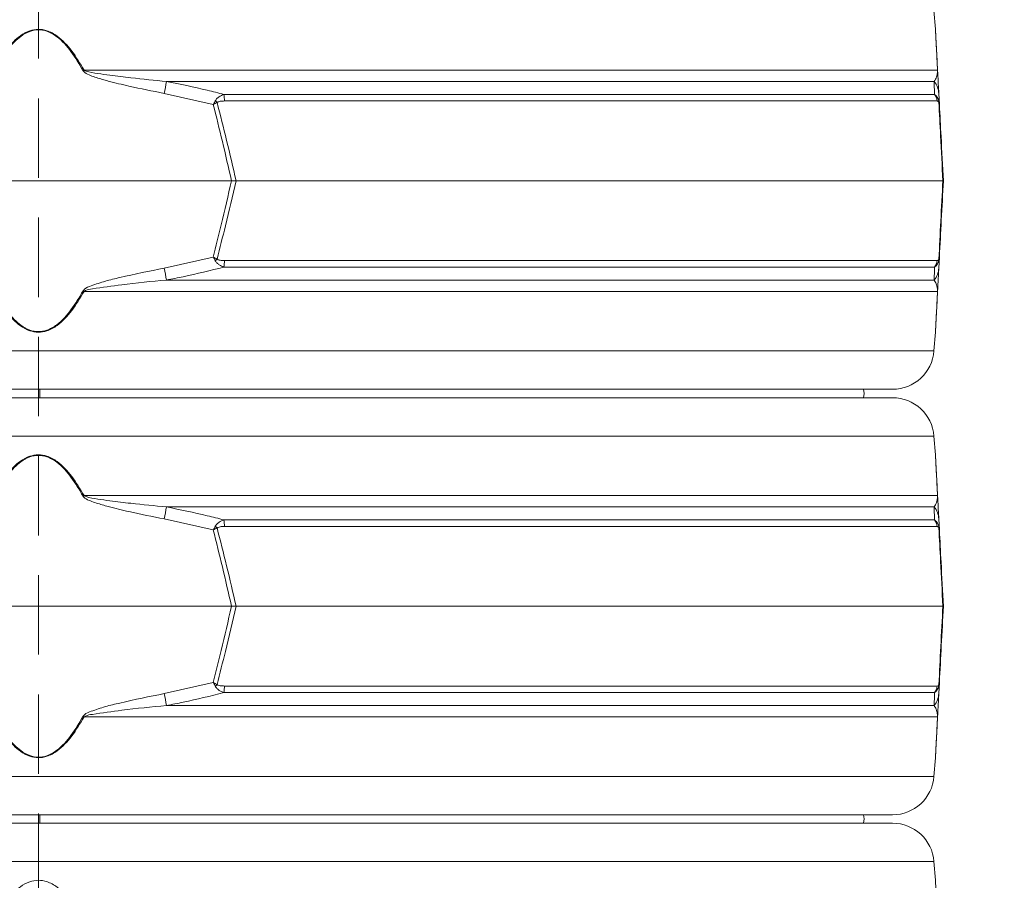
# Model space of a CAD drawing. Extents: x 7359 to 9939, y -1183 to 2048.
# Drawn here: x 8115 to 8351, y 1259 to 1465 of the extents above; entities that cross this region are included whole.
import ezdxf

# ---------------------------------------------------------------- set-up
doc = ezdxf.new("R2010")
doc.units = 0
doc.header["$LTSCALE"] = 5
doc.linetypes.add('HIDDEN', pattern=[1.905, 1.27, -0.635])
doc.layers.add('Bemaßungen(Brunner)', color=7, linetype='Continuous', lineweight=25)
doc.layers.add('SLD-0', color=7, linetype='Continuous')
doc.styles.add('Brunner 2014', font='arial.ttf', dxfattribs={"height": 35})
doc.dimstyles.new('Brunner 2014', dxfattribs={"dimscale": 5, "dimtxt": 35, "dimasz": 5, "dimexe": 3.175, "dimexo": 0, "dimgap": 0.762, "dimtad": 1, "dimdec": 0, "dimrnd": 1e-08, "dimtxsty": 'Brunner 2014', "dimcen": 0.09, "dimdle": 10, "dimclrd": 7, "dimclre": 7, "dimclrt": 7, "dimadec": 1, "dimazin": 2, "dimtfac": 0.666667, "dimtdec": 0, "dimtmove": 0, "dimatfit": 3, "dimldrblk": 'Filled-1', "dimfxl": 1, "dimtolj": 1, "dimlwd": 5, "dimlwe": 5, "dimarcsym": 0})

# ---------------------------------------------------------------- blocks, each defined once
blk = doc.blocks.new('*D130')
at = {"layer": 'Defpoints', "color": 0, "lineweight": 5, "transparency": 16777216}
for p in [(7915.38, 1827.93), (8400.47, 448.74), (8627.7, 448.74)]:
    blk.add_point(p, dxfattribs=at)
at = {"layer": 'SLD-0', "color": 7, "linetype": 'Continuous', "lineweight": 5, "transparency": 16777216}
for p, q in [((7915.38, 1827.93), (8643.58, 1827.93)), ((8627.7, 1802.93), (8627.7, 473.74)), ((8400.47, 448.74), (8643.58, 448.74))]:
    blk.add_line(p, q, dxfattribs=at)
at = {"layer": 'SLD-0', "color": 7, "lineweight": 5, "transparency": 16777216}
for points in [[(8623.53, 1802.93), (8631.87, 1802.93), (8627.7, 1827.93)], [(8623.53, 473.74), (8631.87, 473.74), (8627.7, 448.74)]]:
    blk.add_solid(points, dxfattribs=at)
at = {"layer": 'SLD-0', "color": 7, "lineweight": 15, "transparency": 16777216, "insert": (8588.13, 1146), "char_height": 35, "attachment_point": 2, "rotation": 90, "style": 'Brunner 2014'}
blk.add_mtext('\\A1;1379', dxfattribs=at)
blk = doc.blocks.new('Filled-1')
at = {"color": 0}
for p, q in [((0, 0), (-1, 0.1667)), ((-1, 0.1667), (-1, -0.1667)), ((-1, 0), (0, 0)), ((-1, -0.1667), (0, 0))]:
    blk.add_line(p, q, dxfattribs=at)
at = {"color": 0, "flags": 128}
blk.add_lwpolyline([(-1, -0.1667), (0, 0), (-1, 0.1667), (-1, -0.1667)], dxfattribs=at)
at = {"color": 0}
blk.add_solid([(-1, -0.1667), (0, 0), (-1, 0.1667), (-1, -0.1667)], dxfattribs=at)

msp = doc.modelspace()

# ---------------------------------------------------------------- linework, layer by layer
at = {"color": 0, "linetype": 'Continuous', "lineweight": 15}
for p, q in [((8334.56, 1463.04), (8334.21, 1467.54)), ((8130.39, 1453.27), (8335.07, 1453.27)), ((8334.24, 1450.54), (8150.17, 1450.54)), ((8161.39, 1445.03), (8149.62, 1447.68)), ((8335.37, 1447.68), (8335.51, 1445.03)), ((8163.92, 1447.43), (8334.36, 1447.43)), ((8334.99, 1445.86), (8164.05, 1445.86)), ((8073.18, 1426.74), (8165.76, 1426.74)), ((8165.76, 1426.74), (8166.87, 1426.74)), ((8166.87, 1426.74), (8336.35, 1426.74)), ((8336.47, 1426.74), (8336.35, 1426.74)), ((8149.62, 1405.8), (8161.39, 1408.45)), ((8164.05, 1407.62), (8334.99, 1407.62)), ((8335.51, 1408.45), (8335.37, 1405.8)), ((8334.36, 1406.05), (8163.92, 1406.05)), ((8150.17, 1402.94), (8334.24, 1402.94)), ((8335.07, 1400.21), (8130.39, 1400.21)), ((8334.21, 1385.94), (8334.56, 1390.44)), ((7904.73, 1385.94), (8334.21, 1385.94)), ((8324.24, 1376.74), (7914.7, 1376.74)), ((8119.47, 1374.73), (8119.47, 1376.76)), ((8119.81, 1375.74), (8119.81, 1376.74)), ((7914.7, 1374.74), (8324.24, 1374.74)), ((8119.81, 1374.74), (8119.81, 1375.74)), ((8334.21, 1365.54), (7904.73, 1365.54)), ((8334.56, 1361.04), (8334.21, 1365.54)), ((8130.39, 1351.27), (8335.07, 1351.27)), ((8334.24, 1348.54), (8150.17, 1348.54)), ((8161.39, 1343.03), (8149.62, 1345.68)), ((8163.92, 1345.43), (8334.36, 1345.43)), ((8334.99, 1343.86), (8164.05, 1343.86)), ((8335.37, 1345.68), (8335.51, 1343.03)), ((8073.18, 1324.74), (8165.76, 1324.74)), ((8165.76, 1324.74), (8166.87, 1324.74)), ((8166.87, 1324.74), (8336.35, 1324.74)), ((8336.47, 1324.74), (8336.35, 1324.74)), ((8149.62, 1303.8), (8161.39, 1306.45)), ((8335.51, 1306.45), (8335.37, 1303.8)), ((8334.36, 1304.05), (8163.92, 1304.05)), ((8164.05, 1305.62), (8334.99, 1305.62)), ((8150.17, 1300.94), (8334.24, 1300.94)), ((8335.07, 1298.21), (8130.39, 1298.21)), ((8334.21, 1283.94), (8334.56, 1288.44)), ((7904.73, 1283.94), (8334.21, 1283.94)), ((8324.24, 1274.74), (7914.7, 1274.74)), ((7914.7, 1272.74), (8324.24, 1272.74)), ((8119.47, 1272.74), (8119.47, 1274.76)), ((8119.81, 1273.74), (8119.81, 1274.74)), ((8119.81, 1272.74), (8119.81, 1273.74)), ((8334.21, 1263.54), (7904.73, 1263.54)), ((8334.56, 1259.04), (8334.21, 1263.54))]:
    msp.add_line(p, q, dxfattribs=at)
at = {"color": 0, "linetype": 'Continuous', "lineweight": 15, "flags": 128}
for points in [[(8119.8, 1376.74), (8119.8, 1376.34), (8119.8, 1375.15), (8119.8, 1374.71)], [(8317.34, 1374.74), (8317.47, 1375.74), (8317.34, 1376.74)], [(8119.8, 1274.74), (8119.8, 1274.34), (8119.8, 1273.15), (8119.8, 1272.74)], [(8317.34, 1272.74), (8317.47, 1273.74), (8317.34, 1274.74)]]:
    msp.add_lwpolyline(points, dxfattribs=at)
at = {"color": 0, "linetype": 'Continuous', "lineweight": 15}
for centre, radius, start, end in [((8182.02, 1358), 108.36, 118.4547, 118.6064), ((8333.93, 1453.07), 1.15, 3.0075, 9.8571), ((8545.5, 1372.74), 402.91, 168.8661, 169.2805), ((8330.52, 1447.42), 4.86, 3.0494, 39.9783), ((8151.92, 1435.65), 14.31, 43.4788, 45.9213), ((8152.48, 1445.7), 11.58, 0.8079, 8.6371), ((8331.97, 1445.57), 3.03, 5.5356, 38.0016), ((8333.85, 1445.64), 1.55, 354.9211, 11.0789), ((8151.92, 1417.83), 14.31, 314.0787, 316.5212), ((8152.48, 1407.79), 11.58, 351.3629, 359.1921), ((8331.97, 1407.92), 3.03, 321.9984, 354.4644), ((8333.85, 1407.85), 1.55, 348.9211, 5.0789), ((8545.5, 1480.74), 402.91, 190.7195, 191.1339), ((8330.52, 1406.06), 4.86, 320.0217, 356.9506), ((8182.02, 1495.48), 108.36, 241.3936, 241.5453), ((8333.93, 1400.41), 1.15, 350.1429, 356.9925), ((8324.24, 1386.74), 10, 270, 355.4261), ((8324.24, 1364.74), 10, 4.5739, 90), ((8182.02, 1256), 108.36, 118.4547, 118.6064), ((8333.93, 1351.07), 1.15, 3.0075, 9.8571), ((8545.5, 1270.74), 402.91, 168.8661, 169.2805), ((8330.52, 1345.42), 4.86, 3.0494, 39.9783), ((8151.92, 1333.65), 14.31, 43.4788, 45.9213), ((8152.48, 1343.7), 11.58, 0.8079, 8.6371), ((8331.97, 1343.57), 3.03, 5.5356, 38.0016), ((8333.85, 1343.64), 1.55, 354.9211, 11.0789), ((8151.92, 1315.83), 14.31, 314.0787, 316.5212), ((8333.85, 1305.85), 1.55, 348.9211, 5.0789), ((8545.5, 1378.74), 402.91, 190.7195, 191.1339), ((8152.48, 1305.79), 11.58, 351.3629, 359.1921), ((8330.52, 1304.06), 4.86, 320.0217, 356.9506), ((8331.97, 1305.92), 3.03, 321.9984, 354.4644), ((8182.02, 1393.48), 108.36, 241.3936, 241.5453), ((8333.93, 1298.41), 1.15, 350.1429, 356.9925), ((8324.24, 1284.74), 10, 270, 355.4261), ((8324.24, 1262.74), 10, 4.5739, 90)]:
    msp.add_arc(centre, radius, start, end, dxfattribs=at)
for points, knots in [([(8108.55, 1453.27), (8109.09, 1454.19), (8110.15, 1456.03), (8111.83, 1458.33), (8113.48, 1460.16), (8115.18, 1461.64), (8117.17, 1462.75), (8119.41, 1463.18), (8121.75, 1462.78), (8123.92, 1461.54), (8125.85, 1459.79), (8128.1, 1457.11), (8129.46, 1454.83), (8130.39, 1453.27)], [0, 0, 0, 0, 0.104642, 0.209172, 0.278005, 0.346697, 0.429871, 0.498306, 0.566884, 0.657542, 0.739722, 0.822138, 1, 1, 1, 1]), ([(8130.14, 1453.13), (8129.23, 1454.69), (8127.91, 1456.97), (8125.71, 1459.65), (8123.83, 1461.4), (8121.7, 1462.64), (8119.42, 1463.04), (8117.21, 1462.61), (8115.28, 1461.49), (8113.61, 1460.02), (8112, 1458.18), (8110.37, 1455.89), (8109.32, 1454.05), (8108.8, 1453.13)], [0, 0, 0, 0, 0.178881, 0.261395, 0.343666, 0.433807, 0.501674, 0.569409, 0.652108, 0.720831, 0.789699, 0.894793, 1, 1, 1, 1]), ([(8335.07, 1453.27), (8335.02, 1454.19), (8334.93, 1456.03), (8334.81, 1458.32), (8334.71, 1460.15), (8334.64, 1461.65), (8334.58, 1462.69), (8334.56, 1463.16), (8334.56, 1463.05), (8334.56, 1463.04)], [0, 0, 0, 0, 0.208397, 0.418231, 0.554723, 0.693204, 0.859514, 0.996353, 1, 1, 1, 1]), ([(8334.57, 1462.91), (8334.57, 1462.91), (8334.57, 1463.03), (8334.59, 1462.55), (8334.65, 1461.51), (8334.72, 1460.02), (8334.82, 1458.19), (8334.94, 1455.89), (8335.04, 1454.05), (8335.09, 1453.13)], [0, 0, 0, 0, 0.003057, 0.138566, 0.304014, 0.4415, 0.579275, 0.789524, 1, 1, 1, 1]), ([(8149.62, 1447.68), (8146.79, 1448.24), (8142.3, 1449.13), (8136.88, 1450.43), (8133.81, 1451.32), (8131.92, 1451.94), (8130.87, 1452.45), (8130.29, 1452.9), (8130.17, 1453.08), (8130.14, 1453.13)], [0, 0, 0, 0, 0.42351, 0.674308, 0.820302, 0.894078, 0.967253, 0.991318, 1, 1, 1, 1]), ([(8130.39, 1453.27), (8130.42, 1453.24), (8130.56, 1453.14), (8131.65, 1452.76), (8133.69, 1452.43), (8137.28, 1451.91), (8142.79, 1451.27), (8147.32, 1450.83), (8150.17, 1450.54)], [0, 0, 0, 0, 0.00627, 0.026678, 0.169498, 0.316349, 0.570388, 1, 1, 1, 1]), ([(8334.24, 1450.54), (8334.46, 1450.88), (8334.82, 1451.44), (8335.01, 1452.39), (8335.07, 1452.86), (8335.07, 1453.2), (8335.07, 1453.27)], [0, 0, 0, 0, 0.540901, 0.8952, 0.98027, 1, 1, 1, 1]), ([(8335.09, 1453.13), (8335.09, 1453), (8335.12, 1452.4), (8335.16, 1451.71), (8335.21, 1450.76), (8335.28, 1449.36), (8335.33, 1448.4), (8335.37, 1447.68)], [0, 0, 0, 0, 0.024898, 0.114254, 0.290284, 0.466613, 1, 1, 1, 1]), ([(8150.17, 1450.54), (8153.44, 1449.89), (8158.05, 1448.96), (8162.6, 1447.78), (8163.92, 1447.43)], [0, 0, 0, 0, 0.709251, 1, 1, 1, 1]), ([(8334.36, 1447.43), (8334.33, 1448.25), (8334.29, 1449.4), (8334.25, 1450.29), (8334.24, 1450.54)], [0, 0, 0, 0, 0.709225, 1, 1, 1, 1]), ([(8161.87, 1445.93), (8161.72, 1445.64), (8161.56, 1445.34), (8161.4, 1445.04), (8161.39, 1445.03)], [0, 0, 0, 0, 0.985678, 1, 1, 1, 1]), ([(8162.3, 1445.5), (8162.01, 1445.35), (8161.7, 1445.19), (8161.4, 1445.04), (8161.39, 1445.03)], [0, 0, 0, 0, 0.985677, 1, 1, 1, 1]), ([(8163.92, 1447.43), (8163.52, 1447.28), (8162.88, 1447.02), (8162.26, 1446.49), (8161.99, 1446.14), (8161.91, 1445.99), (8161.87, 1445.93)], [0, 0, 0, 0, 0.503975, 0.806961, 0.931691, 1, 1, 1, 1]), ([(8164.05, 1445.86), (8163.71, 1445.85), (8163.19, 1445.84), (8162.63, 1445.7), (8162.39, 1445.58), (8162.33, 1445.52), (8162.3, 1445.5)], [0, 0, 0, 0, 0.5690602, 0.8541095, 0.9518087, 1, 1, 1, 1]), ([(8162.3, 1445.5), (8163.07, 1442.48), (8164.64, 1436.24), (8166.11, 1429.97), (8166.87, 1426.74)], [0, 0, 0, 0, 0.48444, 1, 1, 1, 1]), ([(8334.36, 1447.43), (8334.51, 1447.31), (8334.84, 1447.05), (8335.19, 1446.49), (8335.33, 1446.03), (8335.36, 1445.93)], [0, 0, 0, 0, 0.39443, 0.875561, 1, 1, 1, 1]), ([(8335.39, 1445.5), (8335.37, 1445.53), (8335.3, 1445.74), (8335.16, 1445.83), (8335.05, 1445.85), (8334.99, 1445.86)], [0, 0, 0, 0, 0.090511, 0.547156, 1, 1, 1, 1]), ([(8335.36, 1445.93), (8335.43, 1445.64), (8335.49, 1445.34), (8335.51, 1445.04), (8335.51, 1445.03)], [0, 0, 0, 0, 0.985678, 1, 1, 1, 1]), ([(8336.35, 1426.74), (8336.16, 1430.35), (8335.84, 1436.62), (8335.52, 1442.86), (8335.39, 1445.5)], [0, 0, 0, 0, 0.576368, 1, 1, 1, 1]), ([(8335.39, 1445.5), (8335.44, 1445.35), (8335.5, 1445.19), (8335.51, 1445.04), (8335.51, 1445.03)], [0, 0, 0, 0, 0.985677, 1, 1, 1, 1]), ([(8165.76, 1426.74), (8165.03, 1429.89), (8163.62, 1436), (8162.12, 1442.09), (8161.39, 1445.03)], [0, 0, 0, 0, 0.515838, 1, 1, 1, 1]), ([(8335.51, 1445.03), (8335.64, 1442.47), (8335.96, 1436.38), (8336.28, 1430.27), (8336.47, 1426.74)], [0, 0, 0, 0, 0.421808, 1, 1, 1, 1]), ([(8161.39, 1408.45), (8162.03, 1411.02), (8163.53, 1417.1), (8164.94, 1423.21), (8165.76, 1426.74)], [0, 0, 0, 0, 0.421808, 1, 1, 1, 1]), ([(8166.87, 1426.74), (8166.02, 1423.13), (8164.54, 1416.87), (8162.97, 1410.63), (8162.3, 1407.98)], [0, 0, 0, 0, 0.576368, 1, 1, 1, 1]), ([(8335.39, 1407.98), (8335.54, 1411.01), (8335.86, 1417.25), (8336.18, 1423.51), (8336.35, 1426.74)], [0, 0, 0, 0, 0.48444, 1, 1, 1, 1]), ([(8336.47, 1426.74), (8336.3, 1423.59), (8335.98, 1417.48), (8335.66, 1411.4), (8335.51, 1408.45)], [0, 0, 0, 0, 0.515838, 1, 1, 1, 1]), ([(8161.39, 1408.45), (8161.4, 1408.45), (8161.7, 1408.29), (8162.01, 1408.14), (8162.3, 1407.98)], [0, 0, 0, 0, 0.014323, 1, 1, 1, 1]), ([(8161.39, 1408.45), (8161.4, 1408.44), (8161.56, 1408.14), (8161.72, 1407.84), (8161.87, 1407.55)], [0, 0, 0, 0, 0.014322, 1, 1, 1, 1]), ([(8163.92, 1406.05), (8163.54, 1406.2), (8162.93, 1406.44), (8162.32, 1406.94), (8162.02, 1407.3), (8161.92, 1407.48), (8161.87, 1407.55)], [0, 0, 0, 0, 0.482654, 0.767552, 0.908247, 1, 1, 1, 1]), ([(8162.3, 1407.98), (8162.33, 1407.96), (8162.42, 1407.89), (8162.67, 1407.77), (8163.22, 1407.64), (8163.72, 1407.63), (8164.05, 1407.62)], [0, 0, 0, 0, 0.065573, 0.179376, 0.453103, 1, 1, 1, 1]), ([(8335.36, 1407.55), (8335.35, 1407.5), (8335.3, 1407.35), (8335.17, 1407), (8334.86, 1406.46), (8334.56, 1406.21), (8334.36, 1406.05)], [0, 0, 0, 0, 0.068309, 0.193039, 0.496025, 1, 1, 1, 1]), ([(8334.99, 1407.62), (8335.07, 1407.63), (8335.17, 1407.64), (8335.3, 1407.78), (8335.36, 1407.91), (8335.38, 1407.96), (8335.39, 1407.98)], [0, 0, 0, 0, 0.5690602, 0.8541095, 0.9518087, 1, 1, 1, 1]), ([(8335.51, 1408.45), (8335.51, 1408.44), (8335.49, 1408.14), (8335.43, 1407.84), (8335.36, 1407.55)], [0, 0, 0, 0, 0.014322, 1, 1, 1, 1]), ([(8335.51, 1408.45), (8335.51, 1408.45), (8335.5, 1408.29), (8335.44, 1408.14), (8335.39, 1407.98)], [0, 0, 0, 0, 0.014323, 1, 1, 1, 1]), ([(8130.14, 1400.35), (8130.25, 1400.48), (8130.75, 1401.08), (8132.68, 1401.77), (8135.48, 1402.72), (8141.36, 1404.12), (8146.07, 1405.08), (8149.62, 1405.8)], [0, 0, 0, 0, 0.024898, 0.114254, 0.290284, 0.466613, 1, 1, 1, 1]), ([(8163.92, 1406.05), (8160.69, 1405.23), (8156.13, 1404.08), (8151.51, 1403.2), (8150.17, 1402.94)], [0, 0, 0, 0, 0.709225, 1, 1, 1, 1]), ([(8334.24, 1402.94), (8334.27, 1403.59), (8334.3, 1404.52), (8334.35, 1405.7), (8334.36, 1406.05)], [0, 0, 0, 0, 0.709251, 1, 1, 1, 1]), ([(8335.37, 1405.8), (8335.34, 1405.24), (8335.3, 1404.35), (8335.23, 1403.06), (8335.18, 1402.16), (8335.15, 1401.54), (8335.12, 1401.04), (8335.1, 1400.59), (8335.09, 1400.4), (8335.09, 1400.35)], [0, 0, 0, 0, 0.42351, 0.674308, 0.820302, 0.894078, 0.967253, 0.991318, 1, 1, 1, 1]), ([(8150.17, 1402.94), (8146.57, 1402.6), (8140.62, 1402.04), (8134.2, 1401.09), (8131.11, 1400.63), (8130.5, 1400.28), (8130.39, 1400.21)], [0, 0, 0, 0, 0.540901, 0.8952, 0.98027, 1, 1, 1, 1]), ([(8335.07, 1400.21), (8335.07, 1400.24), (8335.07, 1400.35), (8335.06, 1400.73), (8335.02, 1401.05), (8334.91, 1401.57), (8334.7, 1402.21), (8334.42, 1402.66), (8334.24, 1402.94)], [0, 0, 0, 0, 0.00627, 0.026678, 0.169498, 0.316349, 0.570388, 1, 1, 1, 1]), ([(8108.8, 1400.35), (8109.32, 1399.43), (8110.37, 1397.59), (8112, 1395.3), (8113.61, 1393.46), (8115.28, 1391.99), (8117.21, 1390.87), (8119.42, 1390.44), (8121.7, 1390.84), (8123.83, 1392.08), (8125.71, 1393.84), (8127.91, 1396.52), (8129.23, 1398.79), (8130.14, 1400.35)], [0, 0, 0, 0, 0.105207, 0.210301, 0.279169, 0.347892, 0.430591, 0.498326, 0.566193, 0.656334, 0.738605, 0.821119, 1, 1, 1, 1]), ([(8335.09, 1400.35), (8335.04, 1399.43), (8334.94, 1397.59), (8334.82, 1395.3), (8334.72, 1393.46), (8334.65, 1391.97), (8334.59, 1390.93), (8334.57, 1390.46), (8334.57, 1390.57), (8334.57, 1390.58)], [0, 0, 0, 0, 0.2104756, 0.4207249, 0.5585001, 0.6959861, 0.8614339, 0.9969431, 1, 1, 1, 1]), ([(8130.39, 1400.21), (8129.46, 1398.65), (8128.1, 1396.37), (8125.85, 1393.69), (8123.92, 1391.94), (8121.75, 1390.7), (8119.41, 1390.3), (8117.17, 1390.73), (8115.18, 1391.85), (8113.48, 1393.32), (8111.83, 1395.16), (8110.15, 1397.45), (8109.09, 1399.29), (8108.55, 1400.21)], [0, 0, 0, 0, 0.177862, 0.260278, 0.342458, 0.433116, 0.501694, 0.570129, 0.653303, 0.721995, 0.790828, 0.895358, 1, 1, 1, 1]), ([(8334.56, 1390.44), (8334.56, 1390.44), (8334.56, 1390.32), (8334.58, 1390.79), (8334.64, 1391.83), (8334.71, 1393.32), (8334.81, 1395.15), (8334.93, 1397.45), (8335.02, 1399.29), (8335.07, 1400.21)], [0, 0, 0, 0, 0.003647, 0.140485, 0.306795, 0.443002, 0.58177, 0.789942, 1, 1, 1, 1]), ([(8108.55, 1351.27), (8109.09, 1352.19), (8110.15, 1354.03), (8111.83, 1356.33), (8113.48, 1358.16), (8115.18, 1359.64), (8117.17, 1360.75), (8119.41, 1361.18), (8121.75, 1360.78), (8123.92, 1359.54), (8125.85, 1357.79), (8128.1, 1355.11), (8129.46, 1352.83), (8130.39, 1351.27)], [0, 0, 0, 0, 0.104642, 0.209172, 0.278005, 0.346697, 0.429871, 0.498306, 0.566884, 0.657542, 0.739722, 0.822138, 1, 1, 1, 1]), ([(8130.14, 1351.13), (8129.23, 1352.69), (8127.91, 1354.97), (8125.71, 1357.65), (8123.83, 1359.4), (8121.7, 1360.64), (8119.42, 1361.04), (8117.21, 1360.61), (8115.28, 1359.49), (8113.61, 1358.02), (8112, 1356.18), (8110.37, 1353.89), (8109.32, 1352.05), (8108.8, 1351.13)], [0, 0, 0, 0, 0.178881, 0.261395, 0.343666, 0.433807, 0.501674, 0.569409, 0.652108, 0.720831, 0.789699, 0.894793, 1, 1, 1, 1]), ([(8335.07, 1351.27), (8335.02, 1352.19), (8334.93, 1354.03), (8334.81, 1356.32), (8334.71, 1358.15), (8334.64, 1359.65), (8334.58, 1360.69), (8334.56, 1361.16), (8334.56, 1361.05), (8334.56, 1361.04)], [0, 0, 0, 0, 0.208397, 0.418231, 0.554723, 0.693204, 0.859514, 0.996353, 1, 1, 1, 1]), ([(8334.57, 1360.91), (8334.57, 1360.91), (8334.57, 1361.03), (8334.59, 1360.55), (8334.65, 1359.51), (8334.72, 1358.02), (8334.82, 1356.19), (8334.94, 1353.89), (8335.04, 1352.05), (8335.09, 1351.13)], [0, 0, 0, 0, 0.003057, 0.138566, 0.304014, 0.4415, 0.579275, 0.789524, 1, 1, 1, 1]), ([(8149.62, 1345.68), (8146.79, 1346.24), (8142.3, 1347.13), (8136.88, 1348.43), (8133.81, 1349.32), (8131.92, 1349.94), (8130.87, 1350.45), (8130.29, 1350.9), (8130.17, 1351.08), (8130.14, 1351.13)], [0, 0, 0, 0, 0.42351, 0.674308, 0.820302, 0.894078, 0.967253, 0.991318, 1, 1, 1, 1]), ([(8130.39, 1351.27), (8130.42, 1351.24), (8130.56, 1351.14), (8131.65, 1350.76), (8133.69, 1350.43), (8137.28, 1349.91), (8142.79, 1349.27), (8147.32, 1348.83), (8150.17, 1348.54)], [0, 0, 0, 0, 0.00627, 0.026678, 0.169498, 0.316349, 0.570388, 1, 1, 1, 1]), ([(8334.24, 1348.54), (8334.46, 1348.88), (8334.82, 1349.44), (8335.01, 1350.39), (8335.07, 1350.86), (8335.07, 1351.2), (8335.07, 1351.27)], [0, 0, 0, 0, 0.540901, 0.8952, 0.98027, 1, 1, 1, 1]), ([(8335.09, 1351.13), (8335.09, 1351), (8335.12, 1350.4), (8335.16, 1349.71), (8335.21, 1348.76), (8335.28, 1347.36), (8335.33, 1346.4), (8335.37, 1345.68)], [0, 0, 0, 0, 0.024898, 0.114254, 0.290284, 0.466613, 1, 1, 1, 1]), ([(8150.17, 1348.54), (8153.44, 1347.89), (8158.05, 1346.96), (8162.6, 1345.78), (8163.92, 1345.43)], [0, 0, 0, 0, 0.709251, 1, 1, 1, 1]), ([(8334.36, 1345.43), (8334.33, 1346.25), (8334.29, 1347.4), (8334.25, 1348.29), (8334.24, 1348.54)], [0, 0, 0, 0, 0.709225, 1, 1, 1, 1]), ([(8161.87, 1343.93), (8161.72, 1343.64), (8161.56, 1343.34), (8161.4, 1343.04), (8161.39, 1343.03)], [0, 0, 0, 0, 0.985678, 1, 1, 1, 1]), ([(8163.92, 1345.43), (8163.52, 1345.28), (8162.88, 1345.02), (8162.26, 1344.49), (8161.99, 1344.14), (8161.91, 1343.99), (8161.87, 1343.93)], [0, 0, 0, 0, 0.503975, 0.806961, 0.931691, 1, 1, 1, 1]), ([(8164.05, 1343.86), (8163.71, 1343.85), (8163.19, 1343.84), (8162.63, 1343.7), (8162.39, 1343.58), (8162.33, 1343.52), (8162.3, 1343.5)], [0, 0, 0, 0, 0.5690602, 0.8541095, 0.9518087, 1, 1, 1, 1]), ([(8334.36, 1345.43), (8334.51, 1345.31), (8334.84, 1345.05), (8335.19, 1344.49), (8335.33, 1344.03), (8335.36, 1343.93)], [0, 0, 0, 0, 0.39443, 0.875561, 1, 1, 1, 1]), ([(8335.39, 1343.5), (8335.37, 1343.53), (8335.3, 1343.74), (8335.16, 1343.83), (8335.05, 1343.85), (8334.99, 1343.86)], [0, 0, 0, 0, 0.090511, 0.547156, 1, 1, 1, 1]), ([(8335.36, 1343.93), (8335.43, 1343.64), (8335.49, 1343.34), (8335.51, 1343.04), (8335.51, 1343.03)], [0, 0, 0, 0, 0.985678, 1, 1, 1, 1]), ([(8162.3, 1343.5), (8162.01, 1343.35), (8161.7, 1343.19), (8161.4, 1343.04), (8161.39, 1343.03)], [0, 0, 0, 0, 0.985677, 1, 1, 1, 1]), ([(8165.76, 1324.74), (8165.03, 1327.89), (8163.62, 1334), (8162.12, 1340.09), (8161.39, 1343.03)], [0, 0, 0, 0, 0.515838, 1, 1, 1, 1]), ([(8162.3, 1343.5), (8163.07, 1340.48), (8164.64, 1334.24), (8166.11, 1327.97), (8166.87, 1324.74)], [0, 0, 0, 0, 0.48444, 1, 1, 1, 1]), ([(8336.35, 1324.74), (8336.16, 1328.35), (8335.84, 1334.62), (8335.52, 1340.86), (8335.39, 1343.5)], [0, 0, 0, 0, 0.576368, 1, 1, 1, 1]), ([(8335.39, 1343.5), (8335.44, 1343.35), (8335.5, 1343.19), (8335.51, 1343.04), (8335.51, 1343.03)], [0, 0, 0, 0, 0.985677, 1, 1, 1, 1]), ([(8335.51, 1343.03), (8335.64, 1340.47), (8335.96, 1334.38), (8336.28, 1328.27), (8336.47, 1324.74)], [0, 0, 0, 0, 0.421808, 1, 1, 1, 1]), ([(8161.39, 1306.45), (8162.03, 1309.02), (8163.53, 1315.1), (8164.94, 1321.21), (8165.76, 1324.74)], [0, 0, 0, 0, 0.421808, 1, 1, 1, 1]), ([(8166.87, 1324.74), (8166.02, 1321.13), (8164.54, 1314.87), (8162.97, 1308.63), (8162.3, 1305.98)], [0, 0, 0, 0, 0.576368, 1, 1, 1, 1]), ([(8335.39, 1305.98), (8335.54, 1309.01), (8335.86, 1315.25), (8336.18, 1321.51), (8336.35, 1324.74)], [0, 0, 0, 0, 0.48444, 1, 1, 1, 1]), ([(8336.47, 1324.74), (8336.3, 1321.59), (8335.98, 1315.48), (8335.66, 1309.4), (8335.51, 1306.45)], [0, 0, 0, 0, 0.515838, 1, 1, 1, 1]), ([(8161.39, 1306.45), (8161.4, 1306.45), (8161.7, 1306.29), (8162.01, 1306.14), (8162.3, 1305.98)], [0, 0, 0, 0, 0.014323, 1, 1, 1, 1]), ([(8161.39, 1306.45), (8161.4, 1306.44), (8161.56, 1306.14), (8161.72, 1305.84), (8161.87, 1305.55)], [0, 0, 0, 0, 0.014322, 1, 1, 1, 1]), ([(8162.3, 1305.98), (8162.33, 1305.96), (8162.42, 1305.89), (8162.67, 1305.77), (8163.22, 1305.64), (8163.72, 1305.63), (8164.05, 1305.62)], [0, 0, 0, 0, 0.065573, 0.179376, 0.453103, 1, 1, 1, 1]), ([(8334.99, 1305.62), (8335.07, 1305.63), (8335.17, 1305.64), (8335.3, 1305.78), (8335.36, 1305.91), (8335.38, 1305.96), (8335.39, 1305.98)], [0, 0, 0, 0, 0.5690602, 0.8541095, 0.9518087, 1, 1, 1, 1]), ([(8335.51, 1306.45), (8335.51, 1306.44), (8335.49, 1306.14), (8335.43, 1305.84), (8335.36, 1305.55)], [0, 0, 0, 0, 0.014322, 1, 1, 1, 1]), ([(8335.51, 1306.45), (8335.51, 1306.45), (8335.5, 1306.29), (8335.44, 1306.14), (8335.39, 1305.98)], [0, 0, 0, 0, 0.014323, 1, 1, 1, 1]), ([(8130.14, 1298.35), (8130.25, 1298.48), (8130.75, 1299.08), (8132.68, 1299.77), (8135.48, 1300.72), (8141.36, 1302.12), (8146.07, 1303.08), (8149.62, 1303.8)], [0, 0, 0, 0, 0.024898, 0.114254, 0.290284, 0.466613, 1, 1, 1, 1]), ([(8163.92, 1304.05), (8160.69, 1303.23), (8156.13, 1302.08), (8151.51, 1301.2), (8150.17, 1300.94)], [0, 0, 0, 0, 0.709225, 1, 1, 1, 1]), ([(8163.92, 1304.05), (8163.54, 1304.2), (8162.93, 1304.44), (8162.32, 1304.94), (8162.02, 1305.3), (8161.92, 1305.48), (8161.87, 1305.55)], [0, 0, 0, 0, 0.482654, 0.767552, 0.908247, 1, 1, 1, 1]), ([(8334.24, 1300.94), (8334.27, 1301.59), (8334.3, 1302.52), (8334.35, 1303.7), (8334.36, 1304.05)], [0, 0, 0, 0, 0.709251, 1, 1, 1, 1]), ([(8335.36, 1305.55), (8335.35, 1305.5), (8335.3, 1305.35), (8335.17, 1305), (8334.86, 1304.46), (8334.56, 1304.21), (8334.36, 1304.05)], [0, 0, 0, 0, 0.068309, 0.193039, 0.496025, 1, 1, 1, 1]), ([(8335.37, 1303.8), (8335.34, 1303.24), (8335.3, 1302.35), (8335.23, 1301.06), (8335.18, 1300.16), (8335.15, 1299.54), (8335.12, 1299.04), (8335.1, 1298.59), (8335.09, 1298.4), (8335.09, 1298.35)], [0, 0, 0, 0, 0.42351, 0.674308, 0.820302, 0.894078, 0.967253, 0.991318, 1, 1, 1, 1]), ([(8150.17, 1300.94), (8146.57, 1300.6), (8140.62, 1300.04), (8134.2, 1299.09), (8131.11, 1298.63), (8130.5, 1298.28), (8130.39, 1298.21)], [0, 0, 0, 0, 0.540901, 0.8952, 0.98027, 1, 1, 1, 1]), ([(8335.07, 1298.21), (8335.07, 1298.24), (8335.07, 1298.35), (8335.06, 1298.73), (8335.02, 1299.05), (8334.91, 1299.57), (8334.7, 1300.21), (8334.42, 1300.66), (8334.24, 1300.94)], [0, 0, 0, 0, 0.00627, 0.026678, 0.169498, 0.316349, 0.570388, 1, 1, 1, 1]), ([(8130.39, 1298.21), (8129.46, 1296.65), (8128.1, 1294.37), (8125.85, 1291.69), (8123.92, 1289.94), (8121.75, 1288.7), (8119.41, 1288.3), (8117.17, 1288.73), (8115.18, 1289.85), (8113.48, 1291.32), (8111.83, 1293.16), (8110.15, 1295.45), (8109.09, 1297.29), (8108.55, 1298.21)], [0, 0, 0, 0, 0.177862, 0.260278, 0.342458, 0.433116, 0.501694, 0.570129, 0.653303, 0.721995, 0.790828, 0.895358, 1, 1, 1, 1]), ([(8108.8, 1298.35), (8109.32, 1297.43), (8110.37, 1295.59), (8112, 1293.3), (8113.61, 1291.46), (8115.28, 1289.99), (8117.21, 1288.87), (8119.42, 1288.44), (8121.7, 1288.84), (8123.83, 1290.08), (8125.71, 1291.84), (8127.91, 1294.52), (8129.23, 1296.79), (8130.14, 1298.35)], [0, 0, 0, 0, 0.105207, 0.210301, 0.279169, 0.347892, 0.430591, 0.498326, 0.566193, 0.656334, 0.738605, 0.821119, 1, 1, 1, 1]), ([(8334.56, 1288.44), (8334.56, 1288.44), (8334.56, 1288.32), (8334.58, 1288.79), (8334.64, 1289.83), (8334.71, 1291.32), (8334.81, 1293.15), (8334.93, 1295.45), (8335.02, 1297.29), (8335.07, 1298.21)], [0, 0, 0, 0, 0.003647, 0.140485, 0.306795, 0.443002, 0.58177, 0.789942, 1, 1, 1, 1]), ([(8335.09, 1298.35), (8335.04, 1297.43), (8334.94, 1295.59), (8334.82, 1293.3), (8334.72, 1291.46), (8334.65, 1289.97), (8334.59, 1288.93), (8334.57, 1288.46), (8334.57, 1288.57), (8334.57, 1288.58)], [0, 0, 0, 0, 0.210476, 0.420725, 0.5585, 0.695986, 0.861434, 0.996943, 1, 1, 1, 1]), ([(8108.55, 1249.27), (8109.09, 1250.19), (8110.15, 1252.03), (8111.83, 1254.33), (8113.48, 1256.16), (8115.18, 1257.64), (8117.17, 1258.75), (8119.41, 1259.18), (8121.75, 1258.78), (8123.92, 1257.54), (8125.85, 1255.79), (8128.1, 1253.11), (8129.46, 1250.83), (8130.39, 1249.27)], [0, 0, 0, 0, 0.1046423, 0.2091718, 0.2780047, 0.346697, 0.4298712, 0.4983063, 0.5668835, 0.6575421, 0.7397216, 0.8221381, 1, 1, 1, 1]), ([(8335.07, 1249.27), (8335.02, 1250.19), (8334.93, 1252.03), (8334.81, 1254.32), (8334.71, 1256.15), (8334.64, 1257.65), (8334.58, 1258.69), (8334.56, 1259.16), (8334.56, 1259.05), (8334.56, 1259.04)], [0, 0, 0, 0, 0.208397, 0.418231, 0.554723, 0.693204, 0.859514, 0.996353, 1, 1, 1, 1])]:
    msp.add_open_spline(points, degree=3, knots=knots, dxfattribs=at)
at = {"layer": 'Bemaßungen(Brunner)', "linetype": 'HIDDEN', "lineweight": 15, "ltscale": 3}
msp.add_line((8119.47, 2046.57), (8119.47, 1087.78), dxfattribs=at)

# ---------------------------------------------------------------- dimensions: what is measured, and where the dimension line sits
at = {"layer": 'SLD-0', "color": 1, "lineweight": 15}
dim = msp.add_linear_dim(base=(8627.7, 448.74), p1=(7915.38, 1827.93), p2=(8400.47, 448.74), angle=90, dimstyle='Brunner 2014', dxfattribs=at)
dim.commit()
dim.dimension.update_dxf_attribs({"geometry": '*D130', "text_midpoint": (8627.7, 1146), "dimtype": 160})

doc.saveas('drawing.dxf')
